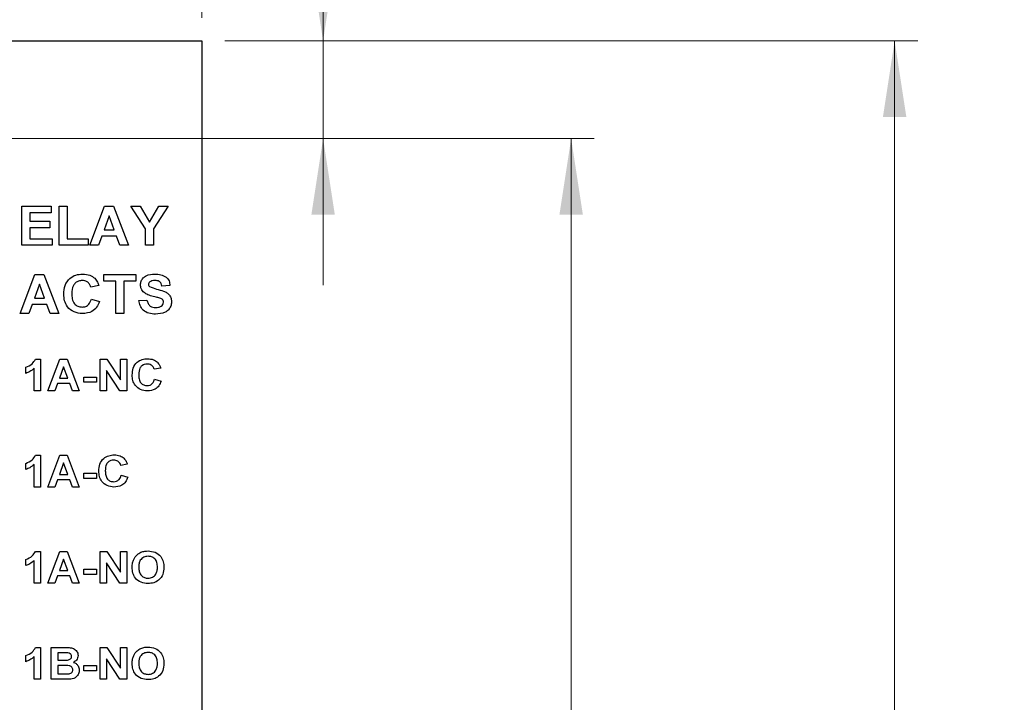
# Model space of a CAD drawing. Units: inches. Extents: x 0.1 to 20.3, y 0.1 to 13.1.
# Drawn here: x 13.2 to 15.3, y 9.7 to 11.1 of the extents above; entities that cross this region are included whole.
import ezdxf

# ---------------------------------------------------------------- set-up
doc = ezdxf.new("R2010")
doc.units = ezdxf.units.IN
doc.header["$LTSCALE"] = 1.2
doc.header["$MEASUREMENT"] = 0
doc.styles.add('SLDTEXTSTYLE0', font='TXT', dxfattribs={"width": 0.75})
doc.dimstyles.new('SLDDIMSTYLE2', dxfattribs={"dimtxt": 0.165354, "dimasz": 0.156, "dimexe": 0, "dimexo": 0.0625, "dimgap": 0.041339, "dimtad": 1, "dimrnd": 1e-09, "dimzin": 4, "dimdsep": 46, "dimtxsty": 'SLDTEXTSTYLE0', "dimsah": 1, "dimcen": 0.09, "dimadec": 0, "dimazin": 1, "dimtfac": 1, "dimtofl": 0, "dimtmove": 0, "dimatfit": 3, "dimfxl": 0, "dimfrac": 2, "dimtolj": 1, "dimtzin": 12, "dimarcsym": 0})
doc.dimstyles.new('SLDDIMSTYLE4', dxfattribs={"dimtxt": 0.165354, "dimasz": 0.156, "dimexe": 0, "dimexo": 0.0625, "dimgap": 0.041339, "dimtad": 0, "dimtih": 1, "dimtoh": 1, "dimrnd": 1e-09, "dimzin": 0, "dimdsep": 46, "dimtxsty": 'SLDTEXTSTYLE0', "dimsah": 1, "dimcen": 0.09, "dimadec": 0, "dimazin": 0, "dimtfac": 1, "dimtmove": 0, "dimatfit": 0, "dimfxl": 0, "dimfrac": 2, "dimtolj": 1, "dimtzin": 12, "dimarcsym": 0})
doc.dimstyles.new('SLDDIMSTYLE5', dxfattribs={"dimtxt": 0.165354, "dimasz": 0.156, "dimexe": 0, "dimexo": 0.0625, "dimgap": 0.041339, "dimtad": 0, "dimtih": 1, "dimtoh": 1, "dimrnd": 1e-09, "dimzin": 4, "dimdsep": 46, "dimtxsty": 'SLDTEXTSTYLE0', "dimsah": 1, "dimcen": 0.09, "dimadec": 0, "dimazin": 1, "dimtfac": 1, "dimtofl": 0, "dimtmove": 0, "dimatfit": 3, "dimfxl": 0, "dimfrac": 2, "dimtolj": 1, "dimtzin": 12, "dimarcsym": 0})

# ---------------------------------------------------------------- blocks, each defined once
blk = doc.blocks.new('_D_4')
at = {"color": 7, "linetype": 'Continuous', "lineweight": 18}
for p, q in [((11.0169, 11.065), (11.0169, 11.933)), ((13.6169, 11.065), (13.6169, 11.933)), ((11.0169, 11.8858), (13.6169, 11.8858))]:
    blk.add_line(p, q, dxfattribs=at)
for points in [[(11.0169, 11.8858), (11.1729, 11.8618), (11.1729, 11.9098)], [(13.6169, 11.8858), (13.4609, 11.9098), (13.4609, 11.8618)]]:
    blk.add_solid(points, dxfattribs=at)
at = {"color": 7, "linetype": 'Continuous', "lineweight": 18, "insert": (12.0789, 12.0989), "char_height": 0.16535, "attachment_point": 1, "style": 'SLDTEXTSTYLE0'}
blk.add_mtext('2.60', dxfattribs=at)
blk = doc.blocks.new('_D_6')
at = {"color": 7, "linetype": 'Continuous', "lineweight": 18}
for p, q in [((14.2927, 11.359), (13.865, 11.359)), ((13.865, 11.359), (13.865, 11.0178)), ((13.6641, 11.0178), (13.9123, 11.0178)), ((13.865, 10.8178), (13.865, 11.0178)), ((12.8562, 10.8178), (13.9123, 10.8178)), ((13.865, 10.8178), (13.865, 10.5178))]:
    blk.add_line(p, q, dxfattribs=at)
for points in [[(13.865, 11.0178), (13.889, 11.1738), (13.841, 11.1738)], [(13.865, 10.8178), (13.841, 10.6618), (13.889, 10.6618)]]:
    blk.add_solid(points, dxfattribs=at)
at = {"color": 7, "linetype": 'Continuous', "lineweight": 18, "insert": (13.865, 11.5721), "char_height": 0.16535, "attachment_point": 1, "style": 'SLDTEXTSTYLE0'}
blk.add_mtext('0.20', dxfattribs=at)
blk = doc.blocks.new('_D_8')
at = {"color": 7, "linetype": 'Continuous', "lineweight": 18}
for p, q in [((12.8562, 10.8178), (14.42, 10.8178)), ((14.3728, 10.8178), (14.3728, 8.1658)), ((14.3728, 5.3178), (14.3728, 7.9033)), ((12.8562, 5.3178), (14.42, 5.3178))]:
    blk.add_line(p, q, dxfattribs=at)
for points in [[(14.3728, 10.8178), (14.3488, 10.6618), (14.3968, 10.6618)], [(14.3728, 5.3178), (14.3968, 5.4738), (14.3488, 5.4738)]]:
    blk.add_solid(points, dxfattribs=at)
at = {"color": 7, "linetype": 'Continuous', "lineweight": 18, "insert": (14.159, 8.1165), "char_height": 0.16535, "attachment_point": 1, "style": 'SLDTEXTSTYLE0'}
blk.add_mtext('5.50', dxfattribs=at)
blk = doc.blocks.new('_D_9')
at = {"color": 7, "linetype": 'Continuous', "lineweight": 18}
for p, q in [((13.6641, 11.0178), (15.0822, 11.0178)), ((15.035, 11.0178), (15.035, 8.1658)), ((15.035, 5.1178), (15.035, 7.9033)), ((13.6641, 5.1178), (15.0822, 5.1178))]:
    blk.add_line(p, q, dxfattribs=at)
for points in [[(15.035, 11.0178), (15.011, 10.8618), (15.059, 10.8618)], [(15.035, 5.1178), (15.059, 5.2738), (15.011, 5.2738)]]:
    blk.add_solid(points, dxfattribs=at)
at = {"color": 7, "linetype": 'Continuous', "lineweight": 18, "insert": (14.8212, 8.1165), "char_height": 0.16535, "attachment_point": 1, "style": 'SLDTEXTSTYLE0'}
blk.add_mtext('5.90', dxfattribs=at)

msp = doc.modelspace()

# ---------------------------------------------------------------- linework, layer by layer
at = {"color": 7, "linetype": 'Continuous', "lineweight": 25}
for p, q in [((11.0169, 11.0178), (13.6169, 11.0178)), ((13.6169, 11.0178), (13.6169, 5.1178)), ((13.248, 10.5992), (13.248, 10.6792)), ((13.248, 10.6792), (13.3085, 10.6792)), ((13.2644, 10.6659), (13.2644, 10.6485)), ((13.3085, 10.6659), (13.2644, 10.6659)), ((13.3085, 10.6792), (13.3085, 10.6659)), ((13.3249, 10.6792), (13.3413, 10.6792)), ((13.3249, 10.5992), (13.3249, 10.6792)), ((13.3413, 10.6792), (13.3413, 10.6126)), ((13.3875, 10.5992), (13.4175, 10.6792)), ((13.4175, 10.6792), (13.4361, 10.6792)), ((13.4361, 10.6792), (13.4665, 10.5992)), ((13.5013, 10.6329), (13.4711, 10.6792)), ((13.4711, 10.6792), (13.4904, 10.6792)), ((13.4904, 10.6792), (13.5095, 10.6468)), ((13.5095, 10.6468), (13.5287, 10.6792)), ((13.548, 10.6792), (13.5178, 10.6328)), ((13.5287, 10.6792), (13.548, 10.6792)), ((13.2644, 10.6485), (13.3054, 10.6485)), ((13.3054, 10.6485), (13.3054, 10.6351)), ((13.427, 10.6597), (13.4166, 10.631)), ((13.4375, 10.631), (13.427, 10.6597)), ((13.3054, 10.6351), (13.2644, 10.6351)), ((13.2644, 10.6351), (13.2644, 10.6126)), ((13.4166, 10.631), (13.4375, 10.631)), ((13.5013, 10.5992), (13.5013, 10.6329)), ((13.5178, 10.6328), (13.5178, 10.5992)), ((13.2644, 10.6126), (13.3106, 10.6126)), ((13.3106, 10.6126), (13.3106, 10.5992)), ((13.3413, 10.6126), (13.3844, 10.6126)), ((13.3844, 10.6126), (13.3844, 10.5992)), ((13.4118, 10.6177), (13.4051, 10.5992)), ((13.4424, 10.6177), (13.4118, 10.6177)), ((13.4491, 10.5992), (13.4424, 10.6177)), ((13.3106, 10.5992), (13.248, 10.5992)), ((13.3844, 10.5992), (13.3249, 10.5992)), ((13.4051, 10.5992), (13.3875, 10.5992)), ((13.4665, 10.5992), (13.4491, 10.5992)), ((13.5178, 10.5992), (13.5013, 10.5992)), ((13.2449, 10.4592), (13.275, 10.5392)), ((13.275, 10.5392), (13.2936, 10.5392)), ((13.2936, 10.5392), (13.3239, 10.4592)), ((13.4162, 10.5259), (13.4162, 10.5392)), ((13.4162, 10.5392), (13.4819, 10.5392)), ((13.4408, 10.5259), (13.4162, 10.5259)), ((13.4408, 10.4592), (13.4408, 10.5259)), ((13.4819, 10.5259), (13.4572, 10.5259)), ((13.4572, 10.5259), (13.4572, 10.4592)), ((13.4819, 10.5392), (13.4819, 10.5259)), ((13.2844, 10.5197), (13.274, 10.491)), ((13.2949, 10.491), (13.2844, 10.5197)), ((13.406, 10.5167), (13.3896, 10.5136)), ((13.5516, 10.5167), (13.5352, 10.5156)), ((13.274, 10.491), (13.2949, 10.491)), ((13.3906, 10.489), (13.407, 10.4838)), ((13.488, 10.4859), (13.5044, 10.4869)), ((13.2692, 10.4777), (13.2625, 10.4592)), ((13.2998, 10.4777), (13.2692, 10.4777)), ((13.3065, 10.4592), (13.2998, 10.4777)), ((13.2625, 10.4592), (13.2449, 10.4592)), ((13.3239, 10.4592), (13.3065, 10.4592)), ((13.4572, 10.4592), (13.4408, 10.4592)), ((13.2761, 10.366), (13.2867, 10.366)), ((13.2867, 10.366), (13.2867, 10.301)), ((13.3017, 10.301), (13.3261, 10.366)), ((13.3261, 10.366), (13.3413, 10.366)), ((13.3413, 10.366), (13.3659, 10.301)), ((13.4084, 10.301), (13.4084, 10.366)), ((13.4084, 10.366), (13.4223, 10.366)), ((13.4223, 10.366), (13.4501, 10.3237)), ((13.4501, 10.3237), (13.4501, 10.366)), ((13.4501, 10.366), (13.4634, 10.366)), ((13.4634, 10.366), (13.4634, 10.301)), ((13.2567, 10.3368), (13.2567, 10.3493)), ((13.2734, 10.301), (13.2734, 10.3473)), ((13.3338, 10.3502), (13.3254, 10.3268)), ((13.3424, 10.3268), (13.3338, 10.3502)), ((13.4491, 10.301), (13.4217, 10.3426)), ((13.4217, 10.3426), (13.4217, 10.301)), ((13.5326, 10.3477), (13.5192, 10.3452)), ((13.3254, 10.3268), (13.3424, 10.3268)), ((13.3751, 10.3293), (13.4009, 10.3293)), ((13.3751, 10.3185), (13.3751, 10.3293)), ((13.4009, 10.3293), (13.4009, 10.3185)), ((13.5201, 10.3252), (13.5334, 10.321)), ((13.2867, 10.301), (13.2734, 10.301)), ((13.316, 10.301), (13.3017, 10.301)), ((13.3215, 10.316), (13.316, 10.301)), ((13.3463, 10.316), (13.3215, 10.316)), ((13.3518, 10.301), (13.3463, 10.316)), ((13.3659, 10.301), (13.3518, 10.301)), ((13.4009, 10.3185), (13.3751, 10.3185)), ((13.4217, 10.301), (13.4084, 10.301)), ((13.4634, 10.301), (13.4491, 10.301)), ((13.2761, 10.1691), (13.2867, 10.1691)), ((13.2867, 10.1691), (13.2867, 10.1041)), ((13.3017, 10.1041), (13.3261, 10.1691)), ((13.3261, 10.1691), (13.3413, 10.1691)), ((13.3413, 10.1691), (13.3659, 10.1041)), ((13.2567, 10.14), (13.2567, 10.1525)), ((13.2734, 10.1041), (13.2734, 10.1504)), ((13.3338, 10.1533), (13.3254, 10.13)), ((13.3424, 10.13), (13.3338, 10.1533)), ((13.4642, 10.1508), (13.4509, 10.1483)), ((13.3215, 10.1191), (13.316, 10.1041)), ((13.3463, 10.1191), (13.3215, 10.1191)), ((13.3254, 10.13), (13.3424, 10.13)), ((13.3518, 10.1041), (13.3463, 10.1191)), ((13.3751, 10.1216), (13.3751, 10.1325)), ((13.3751, 10.1325), (13.4009, 10.1325)), ((13.4009, 10.1216), (13.3751, 10.1216)), ((13.4009, 10.1325), (13.4009, 10.1216)), ((13.4517, 10.1283), (13.4651, 10.1241)), ((13.2867, 10.1041), (13.2734, 10.1041)), ((13.316, 10.1041), (13.3017, 10.1041)), ((13.3659, 10.1041), (13.3518, 10.1041)), ((13.2761, 9.9723), (13.2867, 9.9723)), ((13.2867, 9.9723), (13.2867, 9.9073)), ((13.3017, 9.9073), (13.3261, 9.9723)), ((13.3261, 9.9723), (13.3413, 9.9723)), ((13.3413, 9.9723), (13.3659, 9.9073)), ((13.4084, 9.9073), (13.4084, 9.9723)), ((13.4084, 9.9723), (13.4223, 9.9723)), ((13.4223, 9.9723), (13.4501, 9.93)), ((13.4501, 9.93), (13.4501, 9.9723)), ((13.4501, 9.9723), (13.4634, 9.9723)), ((13.4634, 9.9723), (13.4634, 9.9073)), ((13.2567, 9.9431), (13.2567, 9.9556)), ((13.2734, 9.9073), (13.2734, 9.9536)), ((13.3338, 9.9564), (13.3254, 9.9331)), ((13.3424, 9.9331), (13.3338, 9.9564)), ((13.4217, 9.9489), (13.4217, 9.9073)), ((13.4491, 9.9073), (13.4217, 9.9489)), ((13.3215, 9.9223), (13.316, 9.9073)), ((13.3463, 9.9223), (13.3215, 9.9223)), ((13.3254, 9.9331), (13.3424, 9.9331)), ((13.3518, 9.9073), (13.3463, 9.9223)), ((13.3751, 9.9356), (13.4009, 9.9356)), ((13.3751, 9.9248), (13.3751, 9.9356)), ((13.4009, 9.9248), (13.3751, 9.9248)), ((13.4009, 9.9356), (13.4009, 9.9248)), ((13.2867, 9.9073), (13.2734, 9.9073)), ((13.316, 9.9073), (13.3017, 9.9073)), ((13.3659, 9.9073), (13.3518, 9.9073)), ((13.4217, 9.9073), (13.4084, 9.9073)), ((13.4634, 9.9073), (13.4491, 9.9073)), ((13.2567, 9.7463), (13.2567, 9.7588)), ((13.2734, 9.7104), (13.2734, 9.7567)), ((13.2761, 9.7754), (13.2867, 9.7754)), ((13.2867, 9.7754), (13.2867, 9.7104)), ((13.3084, 9.7754), (13.3363, 9.7754)), ((13.3084, 9.7104), (13.3084, 9.7754)), ((13.3217, 9.7646), (13.3217, 9.7496)), ((13.3302, 9.7646), (13.3217, 9.7646)), ((13.4084, 9.7104), (13.4084, 9.7754)), ((13.4084, 9.7754), (13.4223, 9.7754)), ((13.4223, 9.7754), (13.4501, 9.7332)), ((13.4501, 9.7332), (13.4501, 9.7754)), ((13.4501, 9.7754), (13.4634, 9.7754)), ((13.4634, 9.7754), (13.4634, 9.7104)), ((13.3217, 9.7496), (13.3313, 9.7496)), ((13.3335, 9.7388), (13.3217, 9.7388)), ((13.3217, 9.7388), (13.3217, 9.7213)), ((13.3751, 9.7279), (13.3751, 9.7388)), ((13.3751, 9.7388), (13.4009, 9.7388)), ((13.4009, 9.7388), (13.4009, 9.7279)), ((13.4491, 9.7104), (13.4217, 9.7521)), ((13.4217, 9.7521), (13.4217, 9.7104)), ((13.3217, 9.7213), (13.3352, 9.7213)), ((13.4009, 9.7279), (13.3751, 9.7279)), ((13.2867, 9.7104), (13.2734, 9.7104)), ((13.3318, 9.7104), (13.3084, 9.7104)), ((13.4217, 9.7104), (13.4084, 9.7104)), ((13.4634, 9.7104), (13.4491, 9.7104))]:
    msp.add_line(p, q, dxfattribs=at)
for points, knots in [([(13.3342, 10.4991), (13.3346, 10.5051), (13.3353, 10.517), (13.3451, 10.5314), (13.3587, 10.5392), (13.3681, 10.5399), (13.3729, 10.5403)], [0, 0, 0, 0, 0.28055, 0.559372, 0.779414, 1, 1, 1, 1]), ([(13.3717, 10.5269), (13.3693, 10.5267), (13.3645, 10.5264), (13.358, 10.5228), (13.3513, 10.5144), (13.3509, 10.5061), (13.3506, 10.5002)], [0, 0, 0, 0, 0.187264, 0.374185, 0.560924, 1, 1, 1, 1]), ([(13.3896, 10.5136), (13.3888, 10.5157), (13.3873, 10.52), (13.3824, 10.5243), (13.377, 10.5266), (13.3735, 10.5268), (13.3717, 10.5269)], [0, 0, 0, 0, 0.279746, 0.559182, 0.779459, 1, 1, 1, 1]), ([(13.3729, 10.5403), (13.3779, 10.5399), (13.387, 10.5393), (13.3943, 10.5339), (13.3975, 10.5315)], [0, 0, 0, 0, 0.560052, 1, 1, 1, 1]), ([(13.3975, 10.5315), (13.3996, 10.529), (13.4034, 10.5246), (13.4052, 10.5191), (13.406, 10.5167)], [0, 0, 0, 0, 0.5590125, 1, 1, 1, 1]), ([(13.4911, 10.5182), (13.4914, 10.5207), (13.492, 10.5259), (13.4964, 10.5325), (13.5056, 10.5392), (13.5144, 10.5398), (13.5206, 10.5403)], [0, 0, 0, 0, 0.186878, 0.373815, 0.560827, 1, 1, 1, 1]), ([(13.51, 10.5241), (13.5092, 10.5233), (13.5078, 10.522), (13.5076, 10.5201), (13.5075, 10.5192)], [0, 0, 0, 0, 0.558734, 1, 1, 1, 1]), ([(13.5208, 10.5269), (13.5187, 10.5269), (13.5148, 10.5267), (13.5115, 10.5249), (13.51, 10.5241)], [0, 0, 0, 0, 0.560541, 1, 1, 1, 1]), ([(13.5206, 10.5403), (13.5247, 10.5401), (13.5329, 10.5397), (13.5436, 10.5349), (13.5504, 10.5263), (13.5512, 10.5199), (13.5516, 10.5167)], [0, 0, 0, 0, 0.2811, 0.560369, 0.779988, 1, 1, 1, 1]), ([(13.5352, 10.5156), (13.5348, 10.5175), (13.534, 10.5213), (13.529, 10.5265), (13.5239, 10.5268), (13.5208, 10.5269)], [0, 0, 0, 0, 0.281535, 0.560329, 1, 1, 1, 1]), ([(13.4986, 10.5022), (13.4962, 10.5047), (13.492, 10.5093), (13.4914, 10.5154), (13.4911, 10.5182)], [0, 0, 0, 0, 0.559434, 1, 1, 1, 1]), ([(13.5173, 10.4944), (13.5136, 10.4953), (13.5069, 10.4969), (13.5012, 10.5006), (13.4986, 10.5022)], [0, 0, 0, 0, 0.560733, 1, 1, 1, 1]), ([(13.5075, 10.5192), (13.5077, 10.5182), (13.5079, 10.5163), (13.5093, 10.515), (13.5099, 10.5145)], [0, 0, 0, 0, 0.558286, 1, 1, 1, 1]), ([(13.5099, 10.5145), (13.5145, 10.5126), (13.5238, 10.509), (13.5361, 10.5065), (13.5453, 10.5023), (13.5508, 10.4971), (13.5542, 10.4903), (13.5545, 10.4852), (13.5547, 10.4827)], [0, 0, 0, 0, 0.24944, 0.500105, 0.625278, 0.750221, 0.874949, 1, 1, 1, 1]), ([(13.3723, 10.4592), (13.3664, 10.4598), (13.3548, 10.461), (13.3417, 10.4717), (13.335, 10.4854), (13.3344, 10.4945), (13.3342, 10.4991)], [0, 0, 0, 0, 0.279796, 0.559013, 0.7791858, 1, 1, 1, 1]), ([(13.3506, 10.5002), (13.3507, 10.4965), (13.3509, 10.4892), (13.3549, 10.4793), (13.3629, 10.4734), (13.3687, 10.4728), (13.3716, 10.4726)], [0, 0, 0, 0, 0.281346, 0.560366, 0.779969, 1, 1, 1, 1]), ([(13.3716, 10.4726), (13.3742, 10.4728), (13.3793, 10.4733), (13.3871, 10.4788), (13.3893, 10.4851), (13.3906, 10.489)], [0, 0, 0, 0, 0.2806, 0.560674, 1, 1, 1, 1]), ([(13.407, 10.4838), (13.4055, 10.4798), (13.4024, 10.4717), (13.3904, 10.461), (13.3791, 10.4599), (13.3723, 10.4592)], [0, 0, 0, 0, 0.2810734, 0.5610495, 1, 1, 1, 1]), ([(13.5218, 10.4582), (13.5173, 10.4584), (13.5081, 10.4589), (13.4965, 10.4652), (13.4899, 10.4753), (13.4887, 10.4824), (13.488, 10.4859)], [0, 0, 0, 0, 0.280765, 0.559486, 0.779367, 1, 1, 1, 1]), ([(13.5044, 10.4869), (13.505, 10.4845), (13.5061, 10.4798), (13.5106, 10.4743), (13.5165, 10.4718), (13.5203, 10.4716), (13.5222, 10.4715)], [0, 0, 0, 0, 0.280567, 0.5591966, 0.7792709, 1, 1, 1, 1]), ([(13.5306, 10.4909), (13.5281, 10.4916), (13.5237, 10.4928), (13.5193, 10.4939), (13.5173, 10.4944)], [0, 0, 0, 0, 0.559957, 1, 1, 1, 1]), ([(13.5547, 10.4827), (13.5544, 10.4799), (13.5537, 10.4741), (13.5489, 10.4667), (13.5386, 10.4592), (13.5288, 10.4586), (13.5218, 10.4582)], [0, 0, 0, 0, 0.186785, 0.373772, 0.560717, 1, 1, 1, 1]), ([(13.5222, 10.4715), (13.5243, 10.4716), (13.5283, 10.4718), (13.5336, 10.474), (13.5375, 10.4778), (13.538, 10.481), (13.5383, 10.4826)], [0, 0, 0, 0, 0.281232, 0.56101, 0.781108, 1, 1, 1, 1]), ([(13.5383, 10.4826), (13.5381, 10.4837), (13.5379, 10.486), (13.535, 10.4892), (13.5323, 10.4902), (13.5306, 10.4909)], [0, 0, 0, 0, 0.279711, 0.558977, 1, 1, 1, 1]), ([(13.2567, 10.3493), (13.2613, 10.3514), (13.2696, 10.355), (13.2741, 10.3626), (13.2761, 10.366)], [0, 0, 0, 0, 0.561307, 1, 1, 1, 1]), ([(13.4742, 10.3333), (13.4746, 10.3382), (13.4752, 10.3479), (13.4831, 10.3596), (13.4942, 10.366), (13.5018, 10.3665), (13.5057, 10.3668)], [0, 0, 0, 0, 0.280549, 0.559372, 0.779414, 1, 1, 1, 1]), ([(13.5057, 10.3668), (13.5098, 10.3665), (13.5172, 10.366), (13.5231, 10.3616), (13.5257, 10.3597)], [0, 0, 0, 0, 0.560054, 1, 1, 1, 1]), ([(13.2734, 10.3473), (13.2706, 10.3448), (13.2656, 10.3404), (13.2595, 10.3379), (13.2567, 10.3368)], [0, 0, 0, 0, 0.559711, 1, 1, 1, 1]), ([(13.5047, 10.356), (13.5028, 10.3558), (13.4989, 10.3556), (13.4936, 10.3526), (13.4881, 10.3458), (13.4878, 10.339), (13.4876, 10.3343)], [0, 0, 0, 0, 0.1872613, 0.3741799, 0.56092, 1, 1, 1, 1]), ([(13.5192, 10.3452), (13.5186, 10.3469), (13.5174, 10.3504), (13.5135, 10.3539), (13.5091, 10.3557), (13.5062, 10.3559), (13.5047, 10.356)], [0, 0, 0, 0, 0.279737, 0.559182, 0.779453, 1, 1, 1, 1]), ([(13.5257, 10.3597), (13.5274, 10.3577), (13.5305, 10.3541), (13.5319, 10.3496), (13.5326, 10.3477)], [0, 0, 0, 0, 0.559022, 1, 1, 1, 1]), ([(13.5052, 10.301), (13.5005, 10.3015), (13.491, 10.3024), (13.4803, 10.3111), (13.4749, 10.3222), (13.4745, 10.3296), (13.4742, 10.3333)], [0, 0, 0, 0, 0.279797, 0.559011, 0.779185, 1, 1, 1, 1]), ([(13.4876, 10.3343), (13.4877, 10.3313), (13.4879, 10.3253), (13.4911, 10.3173), (13.4976, 10.3125), (13.5023, 10.312), (13.5047, 10.3118)], [0, 0, 0, 0, 0.281339, 0.560365, 0.779965, 1, 1, 1, 1]), ([(13.5047, 10.3118), (13.5067, 10.312), (13.5109, 10.3124), (13.5172, 10.3169), (13.519, 10.322), (13.5201, 10.3252)], [0, 0, 0, 0, 0.280596, 0.560672, 1, 1, 1, 1]), ([(13.5334, 10.321), (13.5322, 10.3177), (13.5297, 10.3111), (13.5199, 10.3024), (13.5108, 10.3015), (13.5052, 10.301)], [0, 0, 0, 0, 0.2810717, 0.561051, 1, 1, 1, 1]), ([(13.2567, 10.1525), (13.2613, 10.1545), (13.2696, 10.1581), (13.2741, 10.1658), (13.2761, 10.1691)], [0, 0, 0, 0, 0.561304, 1, 1, 1, 1]), ([(13.4059, 10.1365), (13.4062, 10.1414), (13.4069, 10.1511), (13.4148, 10.1628), (13.4259, 10.1691), (13.4335, 10.1697), (13.4373, 10.17)], [0, 0, 0, 0, 0.280548, 0.559371, 0.779414, 1, 1, 1, 1]), ([(13.4364, 10.1591), (13.4344, 10.159), (13.4305, 10.1587), (13.4253, 10.1557), (13.4198, 10.1489), (13.4195, 10.1422), (13.4192, 10.1374)], [0, 0, 0, 0, 0.187267, 0.374187, 0.560928, 1, 1, 1, 1]), ([(13.4509, 10.1483), (13.4503, 10.15), (13.4491, 10.1535), (13.4451, 10.157), (13.4407, 10.1589), (13.4379, 10.1591), (13.4364, 10.1591)], [0, 0, 0, 0, 0.279735, 0.559181, 0.77946, 1, 1, 1, 1]), ([(13.4373, 10.17), (13.4415, 10.1697), (13.4489, 10.1692), (13.4548, 10.1648), (13.4574, 10.1629)], [0, 0, 0, 0, 0.560053, 1, 1, 1, 1]), ([(13.4574, 10.1629), (13.4591, 10.1608), (13.4622, 10.1573), (13.4636, 10.1528), (13.4642, 10.1508)], [0, 0, 0, 0, 0.559019, 1, 1, 1, 1]), ([(13.2734, 10.1504), (13.2706, 10.1479), (13.2656, 10.1436), (13.2595, 10.1411), (13.2567, 10.14)], [0, 0, 0, 0, 0.559711, 1, 1, 1, 1]), ([(13.4369, 10.1041), (13.4321, 10.1046), (13.4227, 10.1056), (13.412, 10.1143), (13.4066, 10.1254), (13.4061, 10.1328), (13.4059, 10.1365)], [0, 0, 0, 0, 0.279795, 0.559011, 0.779184, 1, 1, 1, 1]), ([(13.4192, 10.1374), (13.4193, 10.1344), (13.4195, 10.1285), (13.4227, 10.1204), (13.4292, 10.1156), (13.434, 10.1152), (13.4363, 10.115)], [0, 0, 0, 0, 0.281346, 0.560362, 0.779966, 1, 1, 1, 1]), ([(13.4363, 10.115), (13.4384, 10.1152), (13.4425, 10.1156), (13.4489, 10.12), (13.4507, 10.1252), (13.4517, 10.1283)], [0, 0, 0, 0, 0.2806, 0.56067, 1, 1, 1, 1]), ([(13.4651, 10.1241), (13.4638, 10.1208), (13.4613, 10.1143), (13.4516, 10.1055), (13.4424, 10.1047), (13.4369, 10.1041)], [0, 0, 0, 0, 0.281077, 0.561054, 1, 1, 1, 1]), ([(13.2567, 9.9556), (13.2613, 9.9577), (13.2696, 9.9613), (13.2741, 9.9689), (13.2761, 9.9723)], [0, 0, 0, 0, 0.561299, 1, 1, 1, 1]), ([(13.4773, 9.9559), (13.4794, 9.9594), (13.483, 9.9657), (13.4894, 9.9691), (13.4922, 9.9706)], [0, 0, 0, 0, 0.559735, 1, 1, 1, 1]), ([(13.5068, 9.9623), (13.5037, 9.9619), (13.4974, 9.9613), (13.4906, 9.9549), (13.4879, 9.9472), (13.4877, 9.9423), (13.4876, 9.9398)], [0, 0, 0, 0, 0.279557, 0.558129, 0.778759, 1, 1, 1, 1]), ([(13.4922, 9.9706), (13.4948, 9.9714), (13.4995, 9.9729), (13.5045, 9.9731), (13.5066, 9.9731)], [0, 0, 0, 0, 0.559604, 1, 1, 1, 1]), ([(13.5066, 9.9731), (13.5116, 9.9727), (13.5215, 9.9718), (13.5329, 9.963), (13.5386, 9.9513), (13.539, 9.9436), (13.5392, 9.9397)], [0, 0, 0, 0, 0.2800839, 0.5589688, 0.7791281, 1, 1, 1, 1]), ([(13.5259, 9.94), (13.5258, 9.9431), (13.5255, 9.9493), (13.5212, 9.9573), (13.5142, 9.9617), (13.5093, 9.9621), (13.5068, 9.9623)], [0, 0, 0, 0, 0.280982, 0.559721, 0.779544, 1, 1, 1, 1]), ([(13.2734, 9.9536), (13.2706, 9.9511), (13.2656, 9.9467), (13.2595, 9.9442), (13.2567, 9.9431)], [0, 0, 0, 0, 0.559707, 1, 1, 1, 1]), ([(13.4742, 9.9394), (13.4743, 9.9426), (13.4745, 9.9482), (13.4764, 9.9536), (13.4773, 9.9559)], [0, 0, 0, 0, 0.560186, 1, 1, 1, 1]), ([(13.5068, 9.9064), (13.5019, 9.9069), (13.4921, 9.9077), (13.4806, 9.9163), (13.4749, 9.9278), (13.4745, 9.9355), (13.4742, 9.9394)], [0, 0, 0, 0, 0.280183, 0.559053, 0.779182, 1, 1, 1, 1]), ([(13.4876, 9.9398), (13.4877, 9.9367), (13.488, 9.9304), (13.4925, 9.9226), (13.4994, 9.918), (13.5043, 9.9175), (13.5068, 9.9173)], [0, 0, 0, 0, 0.2809414, 0.5598168, 0.7797499, 1, 1, 1, 1]), ([(13.5068, 9.9173), (13.51, 9.9177), (13.5163, 9.9184), (13.5229, 9.9249), (13.5256, 9.9326), (13.5258, 9.9375), (13.5259, 9.94)], [0, 0, 0, 0, 0.279288, 0.558116, 0.778724, 1, 1, 1, 1]), ([(13.5392, 9.9397), (13.5389, 9.9348), (13.5382, 9.9249), (13.5298, 9.9133), (13.5184, 9.9072), (13.5107, 9.9067), (13.5068, 9.9064)], [0, 0, 0, 0, 0.280372, 0.559198, 0.779285, 1, 1, 1, 1]), ([(13.4922, 9.7737), (13.4948, 9.7746), (13.4995, 9.7761), (13.5045, 9.7762), (13.5066, 9.7763)], [0, 0, 0, 0, 0.559604, 1, 1, 1, 1]), ([(13.5066, 9.7763), (13.5116, 9.7758), (13.5215, 9.775), (13.5329, 9.7661), (13.5386, 9.7545), (13.539, 9.7467), (13.5392, 9.7428)], [0, 0, 0, 0, 0.2800839, 0.5589688, 0.7791281, 1, 1, 1, 1]), ([(13.2567, 9.7588), (13.2613, 9.7608), (13.2696, 9.7644), (13.2741, 9.7721), (13.2761, 9.7754)], [0, 0, 0, 0, 0.561299, 1, 1, 1, 1]), ([(13.2734, 9.7567), (13.2706, 9.7542), (13.2656, 9.7499), (13.2595, 9.7474), (13.2567, 9.7463)], [0, 0, 0, 0, 0.559707, 1, 1, 1, 1]), ([(13.3427, 9.7644), (13.3404, 9.7645), (13.3362, 9.7646), (13.332, 9.7646), (13.3302, 9.7646)], [0, 0, 0, 0, 0.559946, 1, 1, 1, 1]), ([(13.3363, 9.7754), (13.3393, 9.7754), (13.3452, 9.7754), (13.3527, 9.7742), (13.3578, 9.7709), (13.3609, 9.7676), (13.363, 9.7636), (13.3633, 9.7606), (13.3634, 9.7591)], [0, 0, 0, 0, 0.2506722, 0.4999514, 0.6250007, 0.7500803, 0.8750459, 1, 1, 1, 1]), ([(13.342, 9.7498), (13.3431, 9.75), (13.3454, 9.7504), (13.3481, 9.7521), (13.3499, 9.7545), (13.35, 9.7563), (13.3501, 9.7572)], [0, 0, 0, 0, 0.280671, 0.560326, 0.779937, 1, 1, 1, 1]), ([(13.3501, 9.7572), (13.35, 9.7583), (13.3498, 9.7604), (13.3471, 9.7635), (13.3444, 9.7641), (13.3427, 9.7644)], [0, 0, 0, 0, 0.280744, 0.56049, 1, 1, 1, 1]), ([(13.3634, 9.7591), (13.3632, 9.7574), (13.3629, 9.754), (13.3599, 9.7486), (13.3562, 9.7464), (13.3539, 9.745)], [0, 0, 0, 0, 0.280645, 0.5614602, 1, 1, 1, 1]), ([(13.4742, 9.7425), (13.4743, 9.7457), (13.4745, 9.7514), (13.4764, 9.7567), (13.4773, 9.7591)], [0, 0, 0, 0, 0.560186, 1, 1, 1, 1]), ([(13.4773, 9.7591), (13.4794, 9.7626), (13.483, 9.7688), (13.4894, 9.7722), (13.4922, 9.7737)], [0, 0, 0, 0, 0.559735, 1, 1, 1, 1]), ([(13.5068, 9.7654), (13.5037, 9.7651), (13.4974, 9.7644), (13.4906, 9.7581), (13.4879, 9.7504), (13.4877, 9.7454), (13.4876, 9.743)], [0, 0, 0, 0, 0.279557, 0.558129, 0.778759, 1, 1, 1, 1]), ([(13.5259, 9.7432), (13.5258, 9.7463), (13.5255, 9.7525), (13.5212, 9.7604), (13.5142, 9.7649), (13.5093, 9.7652), (13.5068, 9.7654)], [0, 0, 0, 0, 0.280982, 0.559721, 0.779544, 1, 1, 1, 1]), ([(13.3313, 9.7496), (13.3333, 9.7496), (13.3369, 9.7496), (13.3404, 9.7497), (13.342, 9.7498)], [0, 0, 0, 0, 0.560046, 1, 1, 1, 1]), ([(13.3526, 9.7298), (13.3525, 9.7308), (13.3523, 9.7328), (13.3507, 9.7355), (13.3483, 9.7373), (13.3425, 9.739), (13.3375, 9.7389), (13.3335, 9.7388)], [0, 0, 0, 0, 0.124918, 0.249527, 0.374311, 0.499304, 1, 1, 1, 1]), ([(13.3539, 9.745), (13.3558, 9.7443), (13.3595, 9.7429), (13.3634, 9.7387), (13.3656, 9.734), (13.3658, 9.7308), (13.3659, 9.7293)], [0, 0, 0, 0, 0.280089, 0.559509, 0.779623, 1, 1, 1, 1]), ([(13.5068, 9.7096), (13.5019, 9.71), (13.4921, 9.7108), (13.4806, 9.7195), (13.4749, 9.731), (13.4745, 9.7387), (13.4742, 9.7425)], [0, 0, 0, 0, 0.280183, 0.559053, 0.779182, 1, 1, 1, 1]), ([(13.4876, 9.743), (13.4877, 9.7398), (13.488, 9.7336), (13.4925, 9.7257), (13.4994, 9.7211), (13.5043, 9.7207), (13.5068, 9.7204)], [0, 0, 0, 0, 0.2809414, 0.5598168, 0.7797499, 1, 1, 1, 1]), ([(13.5068, 9.7204), (13.51, 9.7208), (13.5163, 9.7216), (13.5229, 9.7281), (13.5256, 9.7358), (13.5258, 9.7407), (13.5259, 9.7432)], [0, 0, 0, 0, 0.279288, 0.558116, 0.778724, 1, 1, 1, 1]), ([(13.5392, 9.7428), (13.5389, 9.7379), (13.5382, 9.7281), (13.5298, 9.7164), (13.5184, 9.7104), (13.5107, 9.7099), (13.5068, 9.7096)], [0, 0, 0, 0, 0.280372, 0.559198, 0.779285, 1, 1, 1, 1]), ([(13.3352, 9.7213), (13.3371, 9.7213), (13.3404, 9.7212), (13.3438, 9.7215), (13.3452, 9.7217)], [0, 0, 0, 0, 0.560172, 1, 1, 1, 1]), ([(13.3452, 9.7217), (13.3463, 9.7219), (13.3485, 9.7225), (13.351, 9.7245), (13.3524, 9.7272), (13.3525, 9.7289), (13.3526, 9.7298)], [0, 0, 0, 0, 0.280198, 0.55974, 0.779566, 1, 1, 1, 1]), ([(13.3659, 9.7293), (13.3656, 9.7267), (13.3649, 9.7215), (13.3604, 9.7154), (13.3546, 9.7119), (13.3505, 9.7112), (13.3485, 9.7109)], [0, 0, 0, 0, 0.279551, 0.559123, 0.77933, 1, 1, 1, 1]), ([(13.3485, 9.7109), (13.3454, 9.7107), (13.3398, 9.7105), (13.3342, 9.7104), (13.3318, 9.7104)], [0, 0, 0, 0, 0.559953, 1, 1, 1, 1])]:
    msp.add_open_spline(points, degree=3, knots=knots, dxfattribs=at)

# ---------------------------------------------------------------- dimensions: what is measured, and where the dimension line sits
at = {"color": 7, "linetype": 'Continuous', "lineweight": 18}
dim = msp.add_linear_dim(base=(13.6169, 11.8858), p1=(11.0169, 11.0178), p2=(13.6169, 11.0178), dimstyle='SLDDIMSTYLE2', dxfattribs=at)
dim.commit()
dim.dimension.update_dxf_attribs({"geometry": '_D_4', "text_midpoint": (12.2927, 11.8858), "dimtype": 160})
for base, p1, p2, dimstyle, picture, middle in [((13.865, 11.0178), (12.809, 10.8178), (13.6169, 11.0178), 'SLDDIMSTYLE4', '_D_6', (13.865, 11.4902)), ((15.035, 5.1178), (13.6169, 11.0178), (13.6169, 5.1178), 'SLDDIMSTYLE5', '_D_9', (15.035, 8.0346)), ((14.3728, 10.8178), (12.809, 5.3178), (12.809, 10.8178), 'SLDDIMSTYLE5', '_D_8', (14.3728, 8.0346))]:
    dim = msp.add_linear_dim(base=base, p1=p1, p2=p2, angle=90, dimstyle=dimstyle, dxfattribs=at)
    dim.commit()
    dim.dimension.update_dxf_attribs({"geometry": picture, "text_midpoint": middle, "dimtype": 160})

doc.saveas('drawing.dxf')
